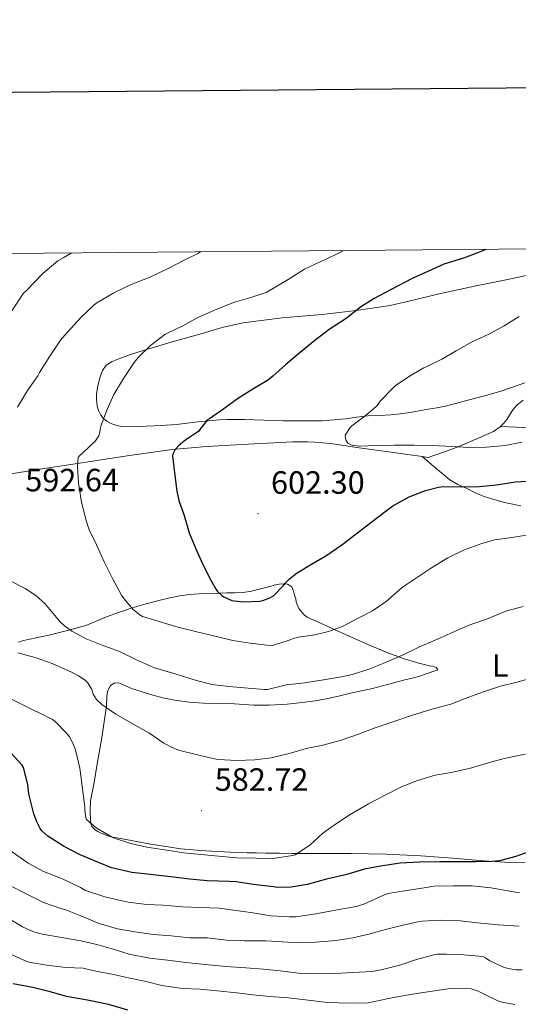
# Model space of a CAD drawing. Units: metres. Extents: x 558955 to 563436, y 4712095 to 4715104.
# Drawn here: x 560744 to 560900, y 4714585 to 4714891 of the extents above; entities that cross this region are included whole.
import ezdxf
from ezdxf.enums import TextEntityAlignment as Align

# ---------------------------------------------------------------- set-up
doc = ezdxf.new("R2010")
doc.units = ezdxf.units.M
doc.header["$MEASUREMENT"] = 0
for name, color, linetype, lineweight in [('Carátula', 7, 'Continuous', 5), ('Level 36', 19, 'Continuous', 40), ('Level 37', 92, 'Continuous', 0), ('Level 4', 36, 'Continuous', 30), ('Level 41', 19, 'Continuous', 0), ('Level 5', 36, 'Continuous', 0), ('Level 61', 19, 'Continuous', 0), ('Level 63', 7, 'Continuous', 0), ('Level 7', 1, 'Continuous', 0)]:
    doc.layers.add(name, color=color, linetype=linetype, lineweight=lineweight)
doc.styles.add('Arial', font='ARIAL.TTF', dxfattribs={"height": 0.2})

# ---------------------------------------------------------------- blocks, each defined once
blk = doc.blocks.new('5PATER')
at = {"layer": 'Carátula', "linetype": 'Continuous', "lineweight": 5}
h = blk.add_hatch(color=250, dxfattribs=at)
edge = h.paths.add_edge_path()
edge.add_ellipse((0, 0), major_axis=(-1.33, -1.34), ratio=0.999422, start_angle=0, end_angle=360)

msp = doc.modelspace()

# ---------------------------------------------------------------- linework, layer by layer
at = {"layer": 'Level 36', "color": 92, "linetype": 'Continuous', "lineweight": 0}
for points in [[(560774.7, 4714764.62, 595.16), (560773.14, 4714765.22, 595.08), (560771.77, 4714765.92, 594.85), (560770.58, 4714766.88, 594.63), (560769.72, 4714767.92, 594.44), (560769.12, 4714769.12, 594.26), (560768.76, 4714770.28, 594.12), (560768.54, 4714771.47, 594.02), (560768.4, 4714772.94, 593.93), (560768.4, 4714774.42, 593.89), (560768.82, 4714777.14, 593.89), (560769.57, 4714779.84, 593.89), (560770.23, 4714781.75, 593.9), (560771.41, 4714783.39, 593.91), (560773.32, 4714784.59, 593.92), (560775.38, 4714785.39, 593.94), (560778.99, 4714786.71, 593.96), (560782.64, 4714787.92, 593.99), (560791.94, 4714790.64, 594.21), (560801.26, 4714793.3, 594.8), (560807.56, 4714795.1, 595.35), (560813.9, 4714796.61, 595.89), (560826.23, 4714798.09, 596.92), (560838.62, 4714799.2, 597.96), (560849.22, 4714800.41, 599.06), (560859.78, 4714801.98, 600.29), (560866.96, 4714803.63, 601.1), (560874.14, 4714805.37, 601.86), (560886.58, 4714808.05, 602.42), (560894.89, 4714809.78, 602.67), (560903.2, 4714811.5, 602.85)], [(560901.74, 4714777.93, 606.63), (560897.86, 4714776.53, 606.47), (560893.97, 4714775.2, 606.31), (560891.34, 4714774.49, 606.24), (560888.7, 4714773.79, 606.18), (560882.84, 4714772.21, 605.66), (560876.96, 4714770.67, 605.11), (560874.32, 4714770.13, 605.01), (560871.66, 4714769.69, 604.96), (560868.78, 4714769.2, 604.98), (560865.9, 4714768.73, 604.98), (560862.93, 4714768.31, 604.97), (560859.95, 4714767.97, 604.95), (560856.42, 4714767.8, 604.93), (560852.9, 4714767.63, 604.88), (560849.39, 4714767.21, 604.57), (560845.89, 4714766.78, 604.15), (560842.26, 4714766.39, 603.89), (560838.64, 4714766.14, 603.64), (560835.94, 4714766.1, 603.42), (560833.25, 4714766.11, 603.17), (560829.87, 4714766.13, 602.3), (560826.51, 4714766.16, 601.32), (560820.51, 4714766.33, 601), (560814.53, 4714766.5, 600.55), (560812.89, 4714766.5, 600.17), (560811.25, 4714766.5, 599.78), (560808.96, 4714766.49, 599.29), (560806.66, 4714766.45, 598.85), (560799.97, 4714765.81, 598.38), (560793.28, 4714765.01, 598.07), (560788.58, 4714764.69, 597.47), (560783.89, 4714764.42, 596.77), (560780.08, 4714764.28, 596), (560776.29, 4714764.32, 595.25), (560774.7, 4714764.62, 595.16)], [(560894.1, 4714764.33, 606.18), (560901.44, 4714763.99, 606.08), (560908.78, 4714763.64, 605.97), (560916.43, 4714764.04, 605.94), (560924.08, 4714764.83, 606.04), (560932.93, 4714765.34, 606.22), (560941.79, 4714765.63, 606.42), (560949.86, 4714765.59, 606.6), (560957.94, 4714765.44, 606.79), (560965.29, 4714765.23, 606.95), (560972.64, 4714765.07, 607.11), (560976.82, 4714765.04, 607.27), (560981.01, 4714765.04, 607.48), (560983.28, 4714765.04, 607.61), (560985.55, 4714765.05, 607.73), (560987.48, 4714765.2, 607.73), (560989.41, 4714765.45, 607.67), (560991.66, 4714765.81, 607.58), (560993.86, 4714766.28, 607.48), (560997.39, 4714767.81, 607.42), (561002.46, 4714771.15, 607.24), (561004.98, 4714772.48, 606.78), (561007.57, 4714773.1, 605.86), (561008.73, 4714773.16, 605.33)], [(560894.1, 4714764.33, 606.18), (560895.11, 4714765.31, 606.18), (560896.08, 4714766.49, 606.18), (560896.91, 4714767.84, 606.24), (560897.73, 4714769.18, 606.34), (560898.46, 4714770.18, 606.45), (560899.3, 4714771.1, 606.56), (560901.14, 4714772.53, 606.59)], [(560869.76, 4714754.97, 603.58), (560871.66, 4714754.7, 603.62), (560875.73, 4714756.17, 604.08), (560879.79, 4714757.63, 604.53), (560883.15, 4714759.01, 604.92), (560886.48, 4714760.46, 605.33), (560887.77, 4714760.98, 605.55), (560889.06, 4714761.5, 605.8), (560890.5, 4714762.14, 606.02), (560891.94, 4714762.83, 606.15), (560893, 4714763.47, 606.17), (560894, 4714764.24, 606.18), (560894.1, 4714764.33, 606.18)], [(560741.78, 4714749.66, 592.39), (560752.8, 4714751.36, 593.43), (560763.82, 4714753.07, 594.53), (560777.91, 4714755.24, 597.12), (560792, 4714757.2, 599.8), (560802.79, 4714758.15, 601.34), (560813.66, 4714758.75, 602.42), (560829.47, 4714759.54, 603.06), (560831.78, 4714759.58, 603.23), (560834.08, 4714759.55, 603.36), (560836.38, 4714759.44, 603.39), (560838.69, 4714759.26, 603.38), (560841.07, 4714759.06, 603.36), (560843.44, 4714758.78, 603.33), (560846.77, 4714758.26, 603.21), (560850.1, 4714757.74, 603.14), (560860.88, 4714756.22, 603.38), (560869.76, 4714754.97, 603.58)], [(560869.76, 4714754.97, 603.58), (560874.04, 4714751.36, 602.09), (560878.32, 4714747.76, 600.6), (560880.9, 4714746.27, 600.17), (560883.7, 4714745.05, 599.89), (560885.06, 4714744.36, 599.6), (560886.43, 4714743.66, 599.35), (560889.04, 4714742.57, 599.04), (560891.74, 4714741.71, 598.74), (560893.83, 4714741.13, 598.51), (560895.94, 4714740.62, 598.28), (560900.42, 4714739.69, 597.97)], [(560814.35, 4714677.91, 588.68), (560817.34, 4714677.73, 588.66), (560819.72, 4714677.65, 588.64), (560822.11, 4714677.65, 588.63), (560827.74, 4714677.96, 588.61), (560833.36, 4714678.61, 588.6), (560837.14, 4714679.16, 588.6), (560840.88, 4714679.87, 588.6), (560844.18, 4714680.64, 588.57), (560847.47, 4714681.41, 588.53), (560850.88, 4714682.14, 588.45), (560854.29, 4714682.89, 588.37), (560857.39, 4714683.67, 588.36), (560860.48, 4714684.51, 588.36), (560862.4, 4714685.06, 588.33), (560864.32, 4714685.61, 588.31), (560866.68, 4714686.12, 588.29), (560869.02, 4714686.72, 588.29), (560870.7, 4714687.32, 588.3), (560874.62, 4714688.73, 588.32), (560874.08, 4714689.39, 588.39), (560873.12, 4714689.78, 588.49), (560871.98, 4714689.9, 588.61), (560870.5, 4714690.3, 588.8), (560869.02, 4714690.7, 589.01), (560864.24, 4714692.11, 589.83), (560859.58, 4714693.74, 590.84), (560853.32, 4714696.37, 592.7), (560847.07, 4714699.15, 594.48), (560841.91, 4714701.47, 595.58), (560836.75, 4714703.79, 596.68), (560835.35, 4714704.43, 596.97), (560833.95, 4714705.09, 597.27), (560833.06, 4714705.74, 597.51), (560832.3, 4714706.59, 597.76), (560831.42, 4714707.72, 597.9), (560830.8, 4714708.96, 598.04), (560830.59, 4714709.85, 598.27), (560830.4, 4714710.74, 598.5), (560830.06, 4714711.92, 598.73), (560829.71, 4714713.1, 598.93), (560829.2, 4714714.48, 599.06), (560827.84, 4714715.35, 599.37), (560825.76, 4714715.47, 600.03), (560823.66, 4714714.96, 600.56), (560822.32, 4714714.62, 600.69), (560819.48, 4714713.9, 600.69), (560816.62, 4714713.18, 600.66), (560814.07, 4714712.78, 600.62), (560811.5, 4714712.64, 600.55), (560808.93, 4714712.59, 600.37), (560806.37, 4714712.54, 600.12), (560803.35, 4714712.42, 599.78), (560800.33, 4714712.27, 599.44), (560797.34, 4714712.09, 599.17), (560794.35, 4714711.73, 598.9), (560791.24, 4714711.08, 598.55), (560788.24, 4714710.32, 597.94), (560783.84, 4714709.16, 596.42), (560779.49, 4714707.92, 594.82), (560775.52, 4714706.58, 593.51), (560771.55, 4714705.12, 592.26), (560768.32, 4714703.79, 591.33), (560765.09, 4714702.51, 590.47), (560759.42, 4714700.87, 589.08)], [(560759.42, 4714700.87, 589.08), (560753.6, 4714699.47, 587.78), (560749.66, 4714698.63, 587), (560745.73, 4714697.76, 586.28), (560744.14, 4714697.27, 586)], [(560802.37, 4714632.35, 580.33), (560794.7, 4714633.06, 580.47), (560784.72, 4714634.58, 580.57), (560774.8, 4714636.43, 580.63), (560773.5, 4714636.69, 580.63), (560772.2, 4714636.99, 580.63), (560770.91, 4714637.45, 580.62), (560769.66, 4714638.02, 580.61), (560768.81, 4714638.45, 580.62), (560767.98, 4714638.94, 580.63), (560766.97, 4714639.97, 580.64), (560766.63, 4714640.92, 580.65), (560766.51, 4714641.9, 580.66), (560766.39, 4714644.91, 580.85), (560766.59, 4714647.9, 581.14), (560767.63, 4714653.66, 581.67), (560768.65, 4714659.41, 582.23), (560769.92, 4714667.01, 583.19), (560771.15, 4714674.59, 584.47), (560771.36, 4714675.99, 584.91), (560771.55, 4714677.36, 585.38), (560771.67, 4714680.6, 585.72), (560771.94, 4714682.24, 585.82), (560772.75, 4714683.82, 586.04), (560774.1, 4714684.64, 586.49), (560775.61, 4714684.5, 586.9), (560777.45, 4714683.7, 587.13), (560779.31, 4714682.91, 587.27), (560782.26, 4714681.95, 587.4), (560785.26, 4714681.04, 587.54), (560789.02, 4714680.02, 587.76), (560792.83, 4714679.2, 587.96), (560797.25, 4714678.62, 588.11), (560801.69, 4714678.34, 588.24), (560806.53, 4714678.22, 588.48), (560811.36, 4714678.1, 588.66), (560814.35, 4714677.91, 588.68)], [(560901.79, 4714628.77, 574.53), (560895.39, 4714628.9, 574.55), (560889, 4714629.26, 574.74), (560879.16, 4714630.13, 575.4), (560869.31, 4714630.88, 576.15), (560858.49, 4714631.32, 576.98), (560847.66, 4714631.54, 577.81), (560838.46, 4714631.55, 578.47), (560829.26, 4714631.58, 579.12), (560825.21, 4714631.65, 579.6), (560821.15, 4714631.71, 580.02), (560818.22, 4714631.74, 580.11), (560815.29, 4714631.76, 580.15), (560812.68, 4714631.83, 580.16), (560810.06, 4714631.94, 580.18), (560802.37, 4714632.35, 580.33)]]:
    msp.add_polyline3d(points, dxfattribs=at)
at = {"layer": 'Level 4', "color": 36, "linetype": 'Continuous', "lineweight": 30}
for points in [[(560889.61, 4714819.41, 600.01), (560887.25, 4714818.49, 600.01), (560882.59, 4714816.67, 600.01), (560876.53, 4714814.8, 600.01), (560871.76, 4714812.62, 600.01), (560866.67, 4714810.32, 600.01), (560860.26, 4714807.04, 600.01), (560854.8, 4714804.11, 600.01), (560850.51, 4714801.5, 600.01), (560846.05, 4714797.98, 600.01), (560840.78, 4714794.53, 600.01), (560836.37, 4714791.06, 600.01), (560831.76, 4714787.39, 600.01), (560827.23, 4714783.54, 600.01), (560823.28, 4714780, 600.01), (560821.9, 4714778.86, 600.01), (560817.07, 4714775.97, 600.01), (560812.24, 4714772.94, 600.01), (560808.03, 4714769.82, 600.01), (560803.6, 4714766.72, 600.01), (560802.88, 4714766.29, 600.01), (560800.58, 4714763.42, 600.01), (560800.26, 4714762.88, 600.01), (560797.18, 4714760.8, 600.01), (560796.66, 4714760.54, 600.01), (560794.13, 4714758.51, 600.01), (560792.93, 4714757.18, 600.01), (560792.54, 4714756.62, 600.01), (560792.16, 4714755.79, 600.01), (560792.06, 4714755.2, 600.01), (560792.66, 4714749.94, 600.01), (560793.41, 4714744.29, 600.01), (560794, 4714741.36, 600.01), (560795.7, 4714736.64, 600.01), (560797.25, 4714731.26, 600.01), (560799.34, 4714726.29, 600.01), (560801.49, 4714721.47, 600.01), (560804.06, 4714716.32, 600.01), (560805.66, 4714713.62, 600.01), (560806.09, 4714713.06, 600.01), (560807.37, 4714711.81, 600.01), (560807.98, 4714711.38, 600.01), (560810.53, 4714710.29, 600.01), (560811.29, 4714710.11, 600.01), (560814.3, 4714709.87, 600.01), (560819.17, 4714710.08, 600.01), (560820.13, 4714710.24, 600.01), (560822.37, 4714711.02, 600.01), (560823.5, 4714711.68, 600.01), (560826.57, 4714714.93, 600.01), (560827.02, 4714715.54, 600.01), (560828.43, 4714716.98, 600.01), (560830.8, 4714718.85, 600.01), (560835.34, 4714721.55, 600.01), (560839.73, 4714724.08, 600.01), (560844.72, 4714727.6, 600.01), (560849.25, 4714730.96, 600.01), (560853.82, 4714734.54, 600.01), (560858.5, 4714738.17, 600.01), (560860.59, 4714739.69, 600.01), (560865.73, 4714742.48, 600.01), (560870.75, 4714744.45, 600.01), (560874.86, 4714745.53, 600.01), (560876.34, 4714745.73, 600.01), (560881.92, 4714745.55, 600.01), (560887.47, 4714745.68, 600.01), (560892.83, 4714746.22, 600.01), (560898.77, 4714747.17, 600.01), (560904.03, 4714747.48, 600.01)], [(560904.64, 4714632.75, 575.01), (560898.94, 4714630.65, 575.01), (560893.82, 4714629.34, 575.01), (560891.44, 4714629.07, 575.01), (560886.35, 4714629.02, 575.01), (560880.56, 4714628.96, 575.01), (560875.23, 4714628.96, 575.01), (560869, 4714628.86, 575.01), (560862.92, 4714628.53, 575.01), (560856.8, 4714627.58, 575.01), (560851.85, 4714626.72, 575.01), (560846.3, 4714625.09, 575.01), (560839.93, 4714623.62, 575.01), (560833.96, 4714621.89, 575.01), (560829.02, 4714621.09, 575.01), (560824.72, 4714621.01, 575.01), (560823.47, 4714621.17, 575.01), (560817.16, 4714621.9, 575.01), (560811.88, 4714622.75, 575.01), (560809.71, 4714622.83, 575.01), (560802.89, 4714623.12, 575.01), (560797.5, 4714623.57, 575.01), (560792.32, 4714624.26, 575.01), (560786.01, 4714624.98, 575.01), (560779.44, 4714625.68, 575.01), (560773.12, 4714627.15, 575.01), (560768.99, 4714628.78, 575.01), (560763.37, 4714631.2, 575.01), (560758.17, 4714633.9, 575.01), (560753.31, 4714636.98, 575.01), (560751.42, 4714638.64, 575.01), (560750.89, 4714639.39, 575.01), (560749.82, 4714641.44, 575.01), (560748.94, 4714643.86, 575.01), (560747.36, 4714650.1, 575.01), (560747, 4714653.01, 575.01), (560745.68, 4714658.3, 575.01), (560745.12, 4714659.14, 575.01), (560741.8, 4714662.78, 575.01)], [(560742.51, 4714591.17, 550.01), (560748.62, 4714589.98, 550.01), (560753.53, 4714588.77, 550.01), (560759, 4714587.17, 550.01), (560765.56, 4714586.05, 550.01), (560772.12, 4714584.72, 550.01), (560778.03, 4714582.99, 550.01)]]:
    msp.add_polyline3d(points, dxfattribs=at)
at = {"layer": 'Level 5', "color": 36, "linetype": 'Continuous', "lineweight": 0}
for points in [[(560753.89, 4714786.21, 590.01), (560757.22, 4714791.15, 590.01), (560759.3, 4714793.54, 590.01), (560763.62, 4714798.37, 590.01), (560767.54, 4714802.11, 590.01), (560768.51, 4714802.82, 590.01), (560773.82, 4714805.95, 590.01), (560779.2, 4714808.54, 590.01), (560784.77, 4714810.7, 590.01), (560790.66, 4714813.47, 590.01), (560795.25, 4714815.89, 590.01), (560799.89, 4714818.18, 590.01), (560800.82, 4714818.63, 590.01)], [(560845.21, 4714819.02, 595.01), (560844.08, 4714818.43, 595.01), (560839.49, 4714816.22, 595.01), (560838.4, 4714815.74, 595.01), (560833.15, 4714813.3, 595.01), (560828.06, 4714810.1, 595.01), (560822.5, 4714806.7, 595.01), (560821.36, 4714806.16, 595.01), (560816.43, 4714804.51, 595.01), (560811.34, 4714802.98, 595.01), (560805.89, 4714800.82, 595.01), (560799.98, 4714798.24, 595.01), (560795.25, 4714795.7, 595.01), (560790.74, 4714793.5, 595.01), (560789.71, 4714792.98, 595.01), (560785.23, 4714789.57, 595.01), (560781.52, 4714785.89, 595.01), (560780.13, 4714784.27, 595.01), (560776.85, 4714779.28, 595.01), (560773.79, 4714774.3, 595.01), (560771.68, 4714769.62, 595.01), (560769.81, 4714764.75, 595.01), (560769.5, 4714763.57, 595.01), (560769.42, 4714762.62, 595.01), (560769.15, 4714761.46, 595.01), (560768.75, 4714760.8, 595.01), (560768.06, 4714759.94, 595.01), (560764.05, 4714756.03, 595.01), (560763.23, 4714755.31, 595.01), (560762.7, 4714754.66, 595.01), (560762.46, 4714752, 595.01), (560762.77, 4714746.74, 595.01), (560763.74, 4714740.78, 595.01), (560765.17, 4714735.14, 595.01), (560766.11, 4714732.22, 595.01), (560768.4, 4714727.55, 595.01), (560770.93, 4714722.1, 595.01), (560773.39, 4714717.04, 595.01), (560776.21, 4714711.86, 595.01), (560777.29, 4714710.32, 595.01), (560779.97, 4714707.39, 595.01), (560781.9, 4714705.76, 595.01), (560782.69, 4714705.26, 595.01), (560787.9, 4714703.71, 595.01), (560793.74, 4714701.94, 595.01), (560799.26, 4714700.56, 595.01), (560805.36, 4714699.12, 595.01), (560810.78, 4714697.79, 595.01), (560816.19, 4714696.93, 595.01), (560821.41, 4714696.32, 595.01), (560823.18, 4714696.26, 595.01), (560828.69, 4714698.03, 595.01), (560829.63, 4714698.43, 595.01), (560831.12, 4714698.83, 595.01), (560836.37, 4714699.57, 595.01), (560840.64, 4714700.58, 595.01), (560844.96, 4714702.18, 595.01), (560849.84, 4714704.72, 595.01), (560854.33, 4714707.05, 595.01), (560858.51, 4714709.93, 595.01), (560862.81, 4714713.63, 595.01), (560863.63, 4714714.37, 595.01), (560868.25, 4714717.53, 595.01), (560872.67, 4714720.41, 595.01), (560877.71, 4714723.5, 595.01), (560882.59, 4714725.87, 595.01), (560888.3, 4714727.97, 595.01), (560892.38, 4714729.09, 595.01), (560897.68, 4714729.79, 595.01), (560904.21, 4714730.88, 595.01)], [(560741.89, 4714799.97, 585.01), (560745.74, 4714805.81, 585.01), (560746.72, 4714806.75, 585.01), (560751.7, 4714811.89, 585.01), (560756.42, 4714815.86, 585.01), (560758.06, 4714816.77, 585.01), (560760.49, 4714818.27, 585.01)], [(560899.9, 4714798.56, 605.01), (560895.24, 4714795.64, 605.01), (560890.51, 4714793.03, 605.01), (560885.13, 4714790.55, 605.01), (560880.31, 4714787.86, 605.01), (560875.82, 4714785.32, 605.01), (560870.78, 4714782.84, 605.01), (560870.25, 4714782.56, 605.01), (560865.85, 4714780.04, 605.01), (560861.37, 4714776.98, 605.01), (560860.58, 4714776.28, 605.01), (560856.79, 4714772.32, 605.01), (560855.77, 4714770.93, 605.01), (560854.55, 4714769.7, 605.01), (560852.02, 4714767.7, 605.01), (560847.86, 4714764.6, 605.01), (560847.34, 4714764.08, 605.01), (560845.83, 4714761.65, 605.01), (560845.91, 4714760.66, 605.01), (560846.06, 4714759.99, 605.01), (560846.62, 4714759.12, 605.01), (560847.5, 4714758.64, 605.01), (560848.39, 4714758.42, 605.01), (560850.3, 4714758.28, 605.01), (560855.69, 4714758.48, 605.01), (560861.13, 4714758.56, 605.01), (560867.24, 4714758.58, 605.01), (560873.22, 4714758.47, 605.01), (560878.9, 4714758.08, 605.01), (560884.46, 4714757.81, 605.01), (560889.77, 4714757.91, 605.01), (560895.62, 4714758.48, 605.01), (560900.82, 4714759.52, 605.01)], [(560743.79, 4714770.34, 590.01), (560746.93, 4714775.55, 590.01), (560750.11, 4714780.14, 590.01), (560750.7, 4714781.15, 590.01), (560753.89, 4714786.21, 590.01)], [(560901.13, 4714708.41, 590.01), (560896.09, 4714707.05, 590.01), (560890.27, 4714704.62, 590.01), (560884.06, 4714702.49, 590.01), (560878.45, 4714699.98, 590.01), (560873.76, 4714697.89, 590.01), (560868.97, 4714695.84, 590.01), (560863.63, 4714693.28, 590.01), (560857.85, 4714690.73, 590.01), (560853.15, 4714688.91, 590.01), (560848.08, 4714687.23, 590.01), (560844.64, 4714686.54, 590.01), (560839.04, 4714685.6, 590.01), (560833.26, 4714684.69, 590.01), (560827.57, 4714684.05, 590.01), (560826.75, 4714683.81, 590.01), (560821.6, 4714682.56, 590.01), (560820.7, 4714682.58, 590.01), (560815.57, 4714682.94, 590.01), (560809.73, 4714683.49, 590.01), (560804.3, 4714684.13, 590.01), (560798.8, 4714685.57, 590.01), (560792.85, 4714687.41, 590.01), (560786.43, 4714689.33, 590.01), (560780.86, 4714691.78, 590.01), (560775.55, 4714694.34, 590.01), (560769.9, 4714696.45, 590.01), (560765.21, 4714698.3, 590.01), (560760.69, 4714700.75, 590.01), (560758.45, 4714702.37, 590.01), (560757.15, 4714703.58, 590.01), (560756, 4714704.98, 590.01), (560752.29, 4714709.3, 590.01), (560749.49, 4714711.81, 590.01), (560746.16, 4714713.95, 590.01), (560741.15, 4714716.61, 590.01)], [(560904.45, 4714686.3, 585.01), (560899.23, 4714684.86, 585.01), (560894.11, 4714683.65, 585.01), (560888.51, 4714681.74, 585.01), (560883.45, 4714679.92, 585.01), (560878.7, 4714677.98, 585.01), (560872.49, 4714676.3, 585.01), (560866.4, 4714674.45, 585.01), (560860.32, 4714672.45, 585.01), (560854.8, 4714670.59, 585.01), (560849.92, 4714668.64, 585.01), (560844.28, 4714666.67, 585.01), (560838.8, 4714665.28, 585.01), (560833.64, 4714664.18, 585.01), (560828.73, 4714662.72, 585.01), (560822.76, 4714661.31, 585.01), (560817.66, 4714660.7, 585.01), (560811.93, 4714660.45, 585.01), (560806.32, 4714660.78, 585.01), (560805.13, 4714661.04, 585.01), (560799.79, 4714662.29, 585.01), (560793.92, 4714663.66, 585.01), (560791.92, 4714664.48, 585.01), (560789.39, 4714665.9, 585.01), (560784.67, 4714669.06, 585.01), (560779.32, 4714672.11, 585.01), (560774.38, 4714674.86, 585.01), (560770.08, 4714677.92, 585.01), (560768.41, 4714679.47, 585.01), (560767.84, 4714680.26, 585.01), (560767.42, 4714681.14, 585.01), (560766.97, 4714682.54, 585.01), (560765.68, 4714684.66, 585.01), (560764.96, 4714685.33, 585.01), (560762.99, 4714686.74, 585.01), (560760.64, 4714688, 585.01), (560754.59, 4714690.64, 585.01), (560749.37, 4714692.54, 585.01), (560743.9, 4714694.02, 585.01)], [(560741.77, 4714679.66, 580.01), (560746.93, 4714677.1, 580.01), (560752.2, 4714674.48, 580.01), (560754.67, 4714673.25, 580.01), (560755.52, 4714672.61, 580.01), (560759.1, 4714668.98, 580.01), (560759.96, 4714667.84, 580.01), (560760.94, 4714666.1, 580.01), (560761.87, 4714663.82, 580.01), (560763.26, 4714658.13, 580.01), (560763.92, 4714652.48, 580.01), (560764.62, 4714646.94, 580.01), (560764.78, 4714646.06, 580.01), (560764.78, 4714645.06, 580.01)], [(560764.78, 4714645.06, 580.01), (560765.12, 4714642.69, 580.01), (560765.26, 4714642.16, 580.01), (560768.32, 4714639.57, 580.01), (560773.23, 4714636.69, 580.01), (560774.17, 4714636.22, 580.01), (560779.12, 4714634.69, 580.01), (560784.06, 4714633.54, 580.01), (560790.28, 4714632.59, 580.01), (560795.6, 4714631.81, 580.01), (560800.91, 4714631.23, 580.01), (560806.35, 4714630.7, 580.01), (560812.11, 4714630.26, 580.01), (560818.11, 4714630.08, 580.01), (560823.12, 4714630.05, 580.01), (560824.16, 4714630.08, 580.01), (560829.37, 4714630.9, 580.01), (560830.28, 4714631.17, 580.01), (560834.78, 4714634.14, 580.01), (560838.83, 4714637.86, 580.01), (560843.12, 4714640.91, 580.01), (560847.39, 4714643.65, 580.01), (560853, 4714646.99, 580.01), (560858.03, 4714649.6, 580.01), (560863.15, 4714652.19, 580.01), (560868.01, 4714654.14, 580.01), (560873.8, 4714655.9, 580.01), (560878.73, 4714656.77, 580.01), (560884.84, 4714658.13, 580.01), (560890.32, 4714659.73, 580.01), (560895.29, 4714661.15, 580.01), (560901.77, 4714662.49, 580.01)], [(560741.85, 4714632.29, 570.01), (560747.13, 4714628.56, 570.01), (560751.92, 4714626, 570.01), (560758.04, 4714623.54, 570.01), (560763.42, 4714621.01, 570.01), (560765.02, 4714620.11, 570.01), (560770.97, 4714618.05, 570.01), (560776.41, 4714616.86, 570.01), (560778.24, 4714616.4, 570.01), (560784.06, 4714615.73, 570.01), (560789.13, 4714615.55, 570.01), (560795.26, 4714615.01, 570.01), (560800.54, 4714614.8, 570.01), (560806.62, 4714614.53, 570.01), (560811.9, 4714613.86, 570.01), (560817.02, 4714613.15, 570.01), (560822.64, 4714612.21, 570.01), (560828.46, 4714611.86, 570.01), (560830.43, 4714611.87, 570.01), (560836.65, 4714612.78, 570.01), (560843.28, 4714614.06, 570.01), (560849.18, 4714615.12, 570.01), (560851.58, 4714615.81, 570.01), (560857.28, 4714618.4, 570.01), (560859.04, 4714619.12, 570.01), (560864.24, 4714620.01, 570.01), (560870.35, 4714620.88, 570.01), (560873.42, 4714621.36, 570.01), (560879.5, 4714621.53, 570.01), (560885.28, 4714621.49, 570.01), (560891.12, 4714620.93, 570.01), (560897.02, 4714619.9, 570.01), (560900, 4714619.37, 570.01)], [(560741.61, 4714621.5, 565.01), (560746.12, 4714619.22, 565.01), (560751.88, 4714616.34, 565.01), (560757.66, 4714614.32, 565.01), (560758.83, 4714614.02, 565.01), (560763.48, 4714612.16, 565.01), (560769.24, 4714609.78, 565.01), (560774.92, 4714608.11, 565.01), (560780.36, 4714607.18, 565.01), (560786.19, 4714606.34, 565.01), (560791.63, 4714605.97, 565.01), (560797.42, 4714605.33, 565.01), (560802.81, 4714605.31, 565.01), (560808.88, 4714604.62, 565.01), (560814.49, 4714604.45, 565.01), (560821.07, 4714604.45, 565.01), (560826.33, 4714604.13, 565.01), (560831.36, 4714603.78, 565.01), (560836.56, 4714603.97, 565.01), (560842.96, 4714604.51, 565.01), (560848.2, 4714605.38, 565.01), (560853.13, 4714606.48, 565.01), (560858.33, 4714607.93, 565.01), (560863.37, 4714609.13, 565.01), (560868.41, 4714610.32, 565.01), (560869.8, 4714610.57, 565.01), (560875.45, 4714610.86, 565.01), (560881.55, 4714610.65, 565.01), (560886.96, 4714610.03, 565.01), (560893.39, 4714609.37, 565.01), (560899.96, 4714608.97, 565.01)], [(560740.22, 4714611.92, 560.01), (560745.36, 4714608.74, 560.01), (560748.57, 4714607.33, 560.01), (560750.4, 4714606.82, 560.01), (560751.64, 4714606.51, 560.01), (560757.56, 4714605.41, 560.01), (560763.5, 4714604.46, 560.01), (560768.49, 4714603.26, 560.01), (560773.56, 4714601.79, 560.01), (560778.59, 4714600.3, 560.01), (560784.91, 4714598.98, 560.01), (560790.54, 4714598.4, 560.01), (560796.24, 4714597.65, 560.01), (560802.19, 4714597.04, 560.01), (560808.68, 4714596.45, 560.01), (560814.89, 4714595.98, 560.01), (560820.38, 4714595.57, 560.01), (560825.55, 4714595.06, 560.01), (560831.21, 4714594.35, 560.01), (560836.97, 4714594.19, 560.01), (560842.54, 4714594.24, 560.01), (560848.22, 4714594.54, 560.01), (560854.22, 4714594.9, 560.01), (560856.97, 4714595.41, 560.01), (560862.81, 4714596.81, 560.01), (560867.98, 4714598.64, 560.01), (560873.4, 4714600.09, 560.01), (560874.44, 4714600.24, 560.01), (560877.18, 4714600.27, 560.01), (560882.73, 4714600.05, 560.01), (560888.59, 4714599.49, 560.01), (560889.48, 4714599.09, 560.01), (560890.78, 4714598.22, 560.01), (560895.07, 4714596.19, 560.01), (560896.54, 4714595.77, 560.01), (560898.94, 4714595.44, 560.01), (560900.83, 4714595.42, 560.01)], [(560741, 4714600.58, 555.01), (560746.72, 4714598.02, 555.01), (560747.9, 4714597.7, 555.01), (560753, 4714596.88, 555.01), (560758.89, 4714596.11, 555.01), (560764.24, 4714595.87, 555.01), (560768.2, 4714595.01, 555.01), (560773.66, 4714593.9, 555.01), (560778.8, 4714592.77, 555.01), (560783.82, 4714591.79, 555.01), (560788.78, 4714590.48, 555.01), (560795.21, 4714589.57, 555.01), (560800.64, 4714589.36, 555.01), (560805.92, 4714588.85, 555.01), (560812.11, 4714588.24, 555.01), (560817.08, 4714587.6, 555.01), (560822.32, 4714587.14, 555.01), (560828.11, 4714586.72, 555.01), (560834.28, 4714585.95, 555.01), (560840.28, 4714585.25, 555.01), (560846.92, 4714584.98, 555.01), (560852.99, 4714585.14, 555.01), (560854.94, 4714585.52, 555.01), (560860.81, 4714586.8, 555.01), (560866.73, 4714587.87, 555.01), (560872.83, 4714588.81, 555.01), (560877.82, 4714589.49, 555.01), (560883.45, 4714589.65, 555.01), (560884.96, 4714589.45, 555.01), (560886.94, 4714588.88, 555.01), (560888.44, 4714588.11, 555.01), (560893.53, 4714585.69, 555.01), (560894.68, 4714585.33, 555.01), (560898.59, 4714584.61, 555.01)]]:
    msp.add_polyline3d(points, dxfattribs=at)
at = {"layer": 'Level 61', "color": 19, "linetype": 'Continuous', "lineweight": 0}
msp.add_polyline3d([(559852.28, 4712496.85, 0.01), (559832.39, 4714810.12, 0.01), (563251.55, 4714840.18, 0.01), (563272.57, 4712526.95, 0.01), (559852.28, 4712496.85, 0.01)], close=True, dxfattribs=at)
at = {"layer": 'Level 63', "linetype": 'Continuous', "lineweight": 30}
msp.add_polyline3d([(559762.03, 4714859.56, -0.24), (559785.32, 4712444.68, -0.24), (563340.14, 4712478.97, -0.24), (563316.88, 4714890.85, -0.24), (559762.03, 4714859.56, -0.24)], dxfattribs=at)

# ---------------------------------------------------------------- block references
at = {"layer": 'Level 7', "color": 19, "linetype": 'Continuous', "lineweight": 0, "xscale": 0.09999983015004542, "yscale": 0.09999983015004542}
for p in [(560818.65, 4714737.24, 602.31), (560801.11, 4714644.88, 582.73)]:
    msp.add_blockref('5PATER', p, dxfattribs=at)

# ---------------------------------------------------------------- texts
at = {"layer": 'Level 37', "color": 92, "linetype": 'Continuous', "lineweight": 0, "style": 'Arial'}
msp.add_text('L', height=7, dxfattribs=at).set_placement((560894.01, 4714690.02, 586.44), align=Align.MIDDLE_CENTER)
at = {"layer": 'Level 41', "color": 19, "linetype": 'Continuous', "lineweight": 0, "style": 'Arial'}
for s, p in [('592.64', (560746.24, 4714742, 592.65)), ('602.30', (560822.71, 4714741.24, 602.31)), ('582.72', (560805.2, 4714648.88, 582.73))]:
    msp.add_text(s, height=7, dxfattribs=at).set_placement(p, align=Align.BOTTOM_LEFT)

doc.saveas('drawing.dxf')
